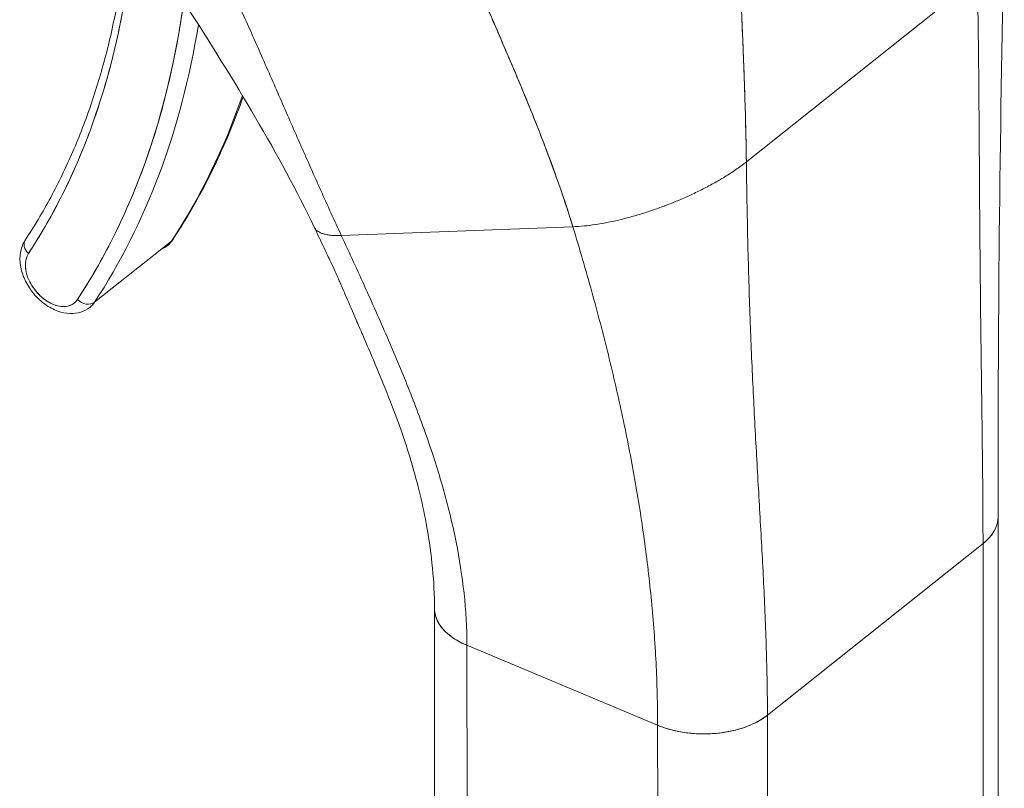
# Model space of a CAD drawing. Units: inches. Extents: x 18 to 393, y 7 to 247.
# Drawn here: x 376 to 377, y 168 to 168 of the extents above; entities that cross this region are included whole.
import ezdxf

# ---------------------------------------------------------------- set-up
doc = ezdxf.new("R2010")
doc.units = ezdxf.units.IN
doc.header["$LTSCALE"] = 24
doc.header["$MEASUREMENT"] = 0
doc.layers.add('Visible (ANSI)', color=7, linetype='Continuous', lineweight=5)

msp = doc.modelspace()

# ---------------------------------------------------------------- linework, layer by layer
at = {"layer": 'Visible (ANSI)'}
for p, q in [((376.31745, 168.34695), (376.55548, 168.53652)), ((376.55548, 168.53652), (376.31745, 168.34695)), ((375.67704, 168.29429), (375.67704, 168.29429)), ((375.90011, 168.27094), (376.1387, 168.27999)), ((376.1387, 168.27999), (375.90011, 168.27094)), ((375.72513, 168.2653), (375.64579, 168.20211)), ((376.57727, 167.46275), (376.57679, 167.98069)), ((376.33917, 167.77638), (376.56132, 167.95331)), ((376.56132, 167.95331), (376.33917, 167.77638)), ((376.56132, 167.95331), (376.56281, 166.33386)), ((376.5618, 167.43519), (376.56133, 167.95331)), ((375.99657, 167.36813), (375.99609, 167.88602)), ((376.03096, 166.22896), (376.02948, 167.84841)), ((376.02948, 167.84841), (376.22604, 167.76595)), ((376.22604, 167.76595), (376.02948, 167.84841)), ((376.02948, 167.8484), (376.02995, 167.33029)), ((376.33917, 167.77638), (376.33965, 167.25826)), ((376.33917, 167.77638), (376.33917, 167.77638)), ((376.22652, 167.24783), (376.22604, 167.76595)), ((376.22604, 167.76595), (376.22604, 167.76595)), ((376.28957, 167.75796), (376.28957, 167.75796))]:
    msp.add_line(p, q, dxfattribs=at)
for centre, major_axis, ratio, start_param, end_param in [((374.69556, 169.08456), (0.76524, -0.96085), 0.6598238, 0.2134679, 0.5258737), ((374.69556, 169.08456), (0.80897, -1.01576), 0.6598238, 0.2134679, 0.5644385), ((374.7035, 169.09088), (0.81738, -1.02632), 0.6598238, 0.2134679, 0.5403644), ((374.7035, 169.09088), (0.81738, -1.02632), 0.6598238, 0.2134679, 0.5403644), ((374.78284, 169.15406), (0.81738, -1.02632), 0.6598238, 0.2134679, 0.3960256), ((374.78284, 169.15406), (0.81738, -1.02632), 0.6598238, 0.2134679, 0.3960256), ((375.69816, 168.30454), (-0.02186, 0.02745), 0.6598234, 1.4236723, 1.4237231), ((375.69023, 168.29822), (0.03027, -0.03801), 0.6598197, 4.8018134, 4.8018245), ((375.58568, 168.2588), (-0.01128, 0.00741), 0.7343647, 0, 1.3340609), ((375.58568, 168.2588), (-0.01128, 0.00741), 0.7343647, 0, 1.334066), ((375.69023, 168.29822), (0.03027, -0.03801), 0.6598238, 6.0697106, 6.4966532), ((375.71544, 168.27444), (0.01128, -0.00741), 0.7343647, 6.0464499, 6.2831853), ((375.71544, 168.27444), (0.01128, -0.00741), 0.7343647, 6.0464499, 6.2831853), ((375.71544, 168.27444), (0.01128, -0.00741), 0.7343729, 0.2422294, 0.2422513), ((375.71544, 168.27444), (0.01128, -0.00741), 0.7343673, 0.2422654, 0.2422872), ((375.60295, 168.22871), (-0.02186, 0.02745), 0.6598238, 0.2134679, 3.3550606), ((375.63609, 168.21125), (0.01128, -0.00741), 0.7343647, 4.4756484, 6.0464499), ((375.63609, 168.21125), (0.01128, -0.00741), 0.7343647, 4.4756535, 6.0464499), ((375.61089, 168.23503), (-0.03027, 0.03801), 0.659824, 1.9877399, 1.9877766), ((375.61089, 168.23503), (0.03027, -0.03801), 0.6598238, 0, 0.2134679), ((376.4958, 167.98079), (0.08099, 0.00007), 0.578191, 5.654353, 6.2832461), ((376.07708, 167.88632), (-0.08099, -0.00007), 0.578191, 6.2828326, 7.2251149), ((376.27365, 167.80387), (0.08099, 0.00007), 0.578191, 4.0835495, 5.6543204)]:
    msp.add_ellipse(centre, major_axis=major_axis, ratio=ratio, start_param=start_param, end_param=end_param, dxfattribs=at)
for points, knots in [([(375.90011, 168.27094), (375.89288, 168.28663), (375.88585, 168.30209), (375.87896, 168.31748), (375.87206, 168.33287), (375.86529, 168.34817), (375.85856, 168.36349), (375.85182, 168.37881), (375.84512, 168.39415), (375.83838, 168.40959), (375.83163, 168.42503), (375.82483, 168.44057), (375.81791, 168.45627), (375.81099, 168.47196), (375.80395, 168.48781), (375.79671, 168.50386), (375.78946, 168.5199), (375.78203, 168.53613), (375.77434, 168.55257), (375.76665, 168.569), (375.75871, 168.58564), (375.75048, 168.60248), (375.74224, 168.61931), (375.7337, 168.63634), (375.72483, 168.65354)], [0, 0, 0, 0, 0.1250001, 0.1250001, 0.1250001, 0.2500002, 0.2500002, 0.2500002, 0.3750002, 0.3750002, 0.3750002, 0.5000003, 0.5000003, 0.5000003, 0.6250004, 0.6250004, 0.6250004, 0.7500005, 0.7500005, 0.7500005, 0.8750005, 0.8750005, 0.8750005, 1, 1, 1, 1]), ([(375.72483, 168.65354), (375.7337, 168.63635), (375.74223, 168.61932), (375.75047, 168.60249), (375.75871, 168.58566), (375.76665, 168.56902), (375.77434, 168.55258), (375.78202, 168.53614), (375.78946, 168.51991), (375.7967, 168.50387), (375.80394, 168.48782), (375.81099, 168.47197), (375.81791, 168.45627), (375.82483, 168.44058), (375.83163, 168.42504), (375.83837, 168.4096), (375.84512, 168.39415), (375.85182, 168.37881), (375.85855, 168.36349), (375.86529, 168.34817), (375.87206, 168.33287), (375.87896, 168.31748), (375.88585, 168.3021), (375.89287, 168.28663), (375.90011, 168.27094)], [0, 0, 0, 0, 0.1249612, 0.1249612, 0.1249612, 0.2499668, 0.2499668, 0.2499668, 0.3749723, 0.3749723, 0.3749723, 0.4999779, 0.4999779, 0.4999779, 0.6249834, 0.6249834, 0.6249834, 0.7499889, 0.7499889, 0.7499889, 0.8749945, 0.8749945, 0.8749945, 1, 1, 1, 1]), ([(375.98667, 168.65398), (375.98682, 168.65361), (375.98697, 168.65324), (375.98712, 168.65286), (375.99581, 168.63157), (376.00485, 168.61029), (376.01404, 168.58904), (376.02323, 168.56779), (376.03257, 168.54657), (376.04187, 168.52542), (376.05116, 168.50426), (376.0604, 168.48317), (376.0694, 168.46221), (376.0784, 168.44125), (376.08716, 168.42041), (376.09548, 168.39981), (376.1038, 168.3792), (376.11168, 168.35883), (376.11895, 168.33881), (376.12621, 168.31879), (376.13286, 168.29913), (376.1387, 168.27999)], [0, 0, 0, 0, 0.0028919, 0.0028919, 0.0028919, 0.1690766, 0.1690766, 0.1690766, 0.3352613, 0.3352613, 0.3352613, 0.501446, 0.501446, 0.501446, 0.6676306, 0.6676306, 0.6676306, 0.8338153, 0.8338153, 0.8338153, 1, 1, 1, 1]), ([(376.1387, 168.27999), (376.1343, 168.29439), (376.12946, 168.30908), (376.12423, 168.32399), (376.11901, 168.33891), (376.11341, 168.35405), (376.10751, 168.36935), (376.10161, 168.38466), (376.09541, 168.40013), (376.08899, 168.41571), (376.08257, 168.43129), (376.07594, 168.44699), (376.06917, 168.46276), (376.06239, 168.47852), (376.05548, 168.49437), (376.04852, 168.51025), (376.04156, 168.52614), (376.03454, 168.54207), (376.02755, 168.55803), (376.02057, 168.57398), (376.01361, 168.58996), (376.00677, 168.60596), (375.99992, 168.62195), (375.99319, 168.63796), (375.98667, 168.65398)], [0, 0, 0, 0, 0.125, 0.125, 0.125, 0.25, 0.25, 0.25, 0.375, 0.375, 0.375, 0.5, 0.5, 0.5, 0.625, 0.625, 0.625, 0.75, 0.75, 0.75, 0.875, 0.875, 0.875, 1, 1, 1, 1]), ([(376.31745, 168.34695), (376.31716, 168.36835), (376.31663, 168.39095), (376.31589, 168.41455), (376.31515, 168.43815), (376.3142, 168.46274), (376.31311, 168.4881), (376.31201, 168.51347), (376.31077, 168.5396), (376.30948, 168.56628), (376.30819, 168.59288), (376.30686, 168.62002), (376.30561, 168.64749)], [0, 0, 0, 0, 0.2501978, 0.2501978, 0.2501978, 0.5003956, 0.5003956, 0.5003956, 0.7505934, 0.7505934, 0.7505934, 1, 1, 1, 1]), ([(376.30561, 168.64749), (376.30646, 168.62874), (376.30736, 168.61014), (376.30825, 168.59176), (376.30933, 168.56937), (376.31041, 168.54731), (376.31141, 168.5257), (376.31242, 168.5041), (376.31336, 168.48294), (376.31418, 168.46238), (376.315, 168.44181), (376.3157, 168.42182), (376.31625, 168.40254), (376.31681, 168.38326), (376.31721, 168.36469), (376.31745, 168.34695)], [0, 0, 0, 0, 0.1702552, 0.1702552, 0.1702552, 0.3776914, 0.3776914, 0.3776914, 0.5851276, 0.5851276, 0.5851276, 0.7925638, 0.7925638, 0.7925638, 1, 1, 1, 1]), ([(375.87227, 168.27949), (375.85469, 168.31627), (375.83373, 168.3548), (375.766, 168.47055), (375.71455, 168.54862), (375.66245, 168.62497)], [0, 0, 0, 0, 0.5381789, 0.5381789, 1.6606609, 1.6606609, 1.6606609, 1.6606609]), ([(376.56132, 167.95331), (376.5613, 167.97631), (376.56114, 167.99934), (376.56092, 168.0224), (376.56069, 168.04546), (376.5604, 168.06856), (376.5601, 168.09173), (376.5598, 168.1149), (376.55949, 168.13815), (376.5592, 168.16154), (376.55892, 168.18493), (376.55865, 168.20845), (376.55842, 168.23221), (376.55819, 168.25597), (376.558, 168.27995), (376.55783, 168.30429), (376.55766, 168.32862), (376.55751, 168.35329), (376.55734, 168.37845), (376.55717, 168.40361), (376.55699, 168.42925), (376.55671, 168.45553), (376.55643, 168.48182), (376.55605, 168.50875), (376.55548, 168.53652)], [0, 0, 0, 0, 0.125, 0.125, 0.125, 0.25, 0.25, 0.25, 0.375, 0.375, 0.375, 0.5, 0.5, 0.5, 0.625, 0.625, 0.625, 0.75, 0.75, 0.75, 0.875, 0.875, 0.875, 1, 1, 1, 1]), ([(376.55548, 168.53652), (376.55605, 168.50875), (376.55643, 168.48182), (376.55671, 168.45553), (376.55699, 168.42925), (376.55717, 168.40361), (376.55734, 168.37845), (376.55751, 168.35329), (376.55766, 168.32862), (376.55783, 168.30429), (376.558, 168.27995), (376.55819, 168.25597), (376.55842, 168.23221), (376.55865, 168.20845), (376.55892, 168.18493), (376.5592, 168.16154), (376.55949, 168.13815), (376.5598, 168.1149), (376.5601, 168.09173), (376.5604, 168.06856), (376.56069, 168.04546), (376.56092, 168.0224), (376.56114, 167.99934), (376.5613, 167.97631), (376.56132, 167.95331)], [0, 0, 0, 0, 0.125, 0.125, 0.125, 0.25, 0.25, 0.25, 0.375, 0.375, 0.375, 0.5, 0.5, 0.5, 0.625, 0.625, 0.625, 0.75, 0.75, 0.75, 0.875, 0.875, 0.875, 1, 1, 1, 1]), ([(375.6703, 168.51568), (375.66694, 168.49686), (375.66295, 168.47841), (375.65374, 168.44237), (375.64852, 168.42476), (375.63688, 168.39045), (375.63045, 168.37375), (375.61642, 168.3413), (375.60881, 168.32556), (375.59246, 168.29511), (375.58371, 168.28039), (375.5744, 168.26621)], [0.16692088, 0.16692088, 0.16692088, 0.16692088, 0.22940203, 0.22940203, 0.29188318, 0.29188318, 0.35436432, 0.35436432, 0.41684547, 0.41684547, 0.47932662, 0.47932662, 0.47932662, 0.47932662]), ([(375.67566, 168.50699), (375.67138, 168.48304), (375.66612, 168.45975), (375.65987, 168.43708), (375.65362, 168.41441), (375.64638, 168.39237), (375.63818, 168.37105), (375.62998, 168.34974), (375.62082, 168.32915), (375.61074, 168.30938), (375.60066, 168.2896), (375.58967, 168.27065), (375.57775, 168.25248)], [0, 0, 0, 0, 0.25, 0.25, 0.25, 0.5, 0.5, 0.5, 0.75, 0.75, 0.75, 1, 1, 1, 1]), ([(375.62816, 168.20494), (375.64139, 168.2251), (375.65354, 168.24618), (375.66462, 168.26821), (375.6757, 168.29024), (375.68572, 168.31323), (375.69461, 168.33705), (375.7035, 168.36087), (375.71126, 168.38552), (375.71788, 168.41092), (375.72449, 168.43632), (375.72996, 168.46248), (375.73426, 168.48932), (375.73546, 168.49679), (375.73657, 168.50432), (375.73758, 168.5119)], [0, 0, 0, 0, 0.16666667, 0.16666667, 0.16666667, 0.33333333, 0.33333333, 0.33333333, 0.5, 0.5, 0.5, 0.66666667, 0.66666667, 0.66666667, 0.71307555, 0.71307555, 0.71307555, 0.71307555]), ([(375.79894, 168.41397), (375.79057, 168.3903), (375.78113, 168.36739), (375.7576, 168.31788), (375.74294, 168.29174), (375.72672, 168.26704)], [6.58489548, 6.58489548, 6.58489548, 6.58489548, 6.66408402, 6.66408402, 6.76251193, 6.76251193, 6.76251193, 6.76251193]), ([(376.31745, 168.34695), (376.314, 168.3442), (376.3104, 168.34154), (376.30668, 168.33897), (376.30297, 168.3364), (376.29915, 168.33392), (376.29526, 168.33153), (376.29137, 168.32913), (376.28741, 168.32682), (376.28341, 168.3246), (376.27941, 168.32238), (376.27536, 168.32025), (376.27129, 168.3182), (376.26723, 168.31616), (376.26314, 168.31419), (376.25905, 168.31231), (376.25495, 168.31043), (376.25085, 168.30864), (376.24674, 168.30692), (376.24264, 168.3052), (376.23854, 168.30356), (376.23445, 168.302), (376.23035, 168.30044), (376.22626, 168.29896), (376.22218, 168.29755), (376.2181, 168.29614), (376.21403, 168.29481), (376.20997, 168.29355), (376.20591, 168.2923), (376.20187, 168.29112), (376.19783, 168.29001), (376.19379, 168.28891), (376.18977, 168.28788), (376.18576, 168.28693), (376.18175, 168.28599), (376.17775, 168.28512), (376.17378, 168.28434), (376.1698, 168.28357), (376.16584, 168.28287), (376.16191, 168.28228), (376.15798, 168.28168), (376.15408, 168.28119), (376.15021, 168.2808), (376.14634, 168.28041), (376.1425, 168.28014), (376.1387, 168.27999)], [0, 0, 0, 0, 0.0666667, 0.0666667, 0.0666667, 0.1333333, 0.1333333, 0.1333333, 0.2, 0.2, 0.2, 0.2666667, 0.2666667, 0.2666667, 0.3333333, 0.3333333, 0.3333333, 0.4, 0.4, 0.4, 0.4666667, 0.4666667, 0.4666667, 0.5333333, 0.5333333, 0.5333333, 0.6, 0.6, 0.6, 0.6666667, 0.6666667, 0.6666667, 0.7333333, 0.7333333, 0.7333333, 0.8, 0.8, 0.8, 0.8666667, 0.8666667, 0.8666667, 0.9333333, 0.9333333, 0.9333333, 1, 1, 1, 1]), ([(376.33917, 167.77638), (376.33915, 167.79938), (376.33872, 167.82219), (376.33802, 167.84488), (376.33732, 167.86756), (376.33635, 167.89012), (376.33525, 167.91265), (376.33414, 167.93518), (376.3329, 167.95769), (376.33161, 167.98028), (376.33033, 168.00288), (376.32902, 168.02557), (376.32775, 168.04849), (376.32648, 168.07142), (376.32526, 168.09459), (376.32414, 168.11817), (376.32302, 168.14175), (376.32201, 168.16574), (376.32114, 168.19033), (376.32026, 168.21493), (376.31952, 168.24013), (376.31892, 168.26615), (376.31831, 168.29218), (376.31783, 168.31903), (376.31745, 168.34695)], [0, 0, 0, 0, 0.125, 0.125, 0.125, 0.25, 0.25, 0.25, 0.375, 0.375, 0.375, 0.5, 0.5, 0.5, 0.625, 0.625, 0.625, 0.75, 0.75, 0.75, 0.875, 0.875, 0.875, 1, 1, 1, 1]), ([(376.31745, 168.34695), (376.31783, 168.31903), (376.31831, 168.29218), (376.31892, 168.26615), (376.31952, 168.24013), (376.32026, 168.21493), (376.32114, 168.19033), (376.32201, 168.16574), (376.32302, 168.14175), (376.32414, 168.11817), (376.32526, 168.09459), (376.32648, 168.07142), (376.32775, 168.04849), (376.32902, 168.02557), (376.33033, 168.00288), (376.33161, 167.98028), (376.3329, 167.95769), (376.33414, 167.93518), (376.33525, 167.91265), (376.33635, 167.89012), (376.33732, 167.86756), (376.33802, 167.84488), (376.33872, 167.82219), (376.33915, 167.79938), (376.33917, 167.77638)], [0, 0, 0, 0, 0.125, 0.125, 0.125, 0.25, 0.25, 0.25, 0.375, 0.375, 0.375, 0.5, 0.5, 0.5, 0.625, 0.625, 0.625, 0.75, 0.75, 0.75, 0.875, 0.875, 0.875, 1, 1, 1, 1]), ([(375.87227, 168.27949), (375.87242, 168.27917), (375.87291, 168.2783), (375.87393, 168.27699), (375.87551, 168.2756), (375.87751, 168.27434), (375.88007, 168.2732), (375.88333, 168.27219), (375.88753, 168.27138), (375.89292, 168.27087), (375.89751, 168.27085), (375.90011, 168.27094)], [0.46604493, 0.46604493, 0.46604493, 0.46604493, 0.5, 0.5625, 0.625, 0.6875, 0.75, 0.8125, 0.875, 0.9375, 1, 1, 1, 1]), ([(375.99609, 167.88626), (375.99606, 167.91372), (375.99332, 167.94178), (375.98432, 167.99224), (375.97902, 168.01448), (375.96903, 168.04825), (375.96536, 168.05963), (375.95801, 168.08048), (375.95452, 168.08975), (375.94562, 168.1126), (375.94021, 168.12578), (375.93055, 168.1488), (375.92638, 168.15859), (375.91991, 168.17365), (375.91766, 168.17887), (375.912, 168.19197), (375.90859, 168.19988), (375.90391, 168.21073), (375.90263, 168.21368), (375.90042, 168.2188), (375.89947, 168.22101), (375.89822, 168.22389), (375.89789, 168.22464), (375.89706, 168.22655), (375.89659, 168.22761), (375.89559, 168.22985), (375.89472, 168.23177), (375.89244, 168.23673), (375.89083, 168.24021), (375.887, 168.2484), (375.88469, 168.25334), (375.87903, 168.2653), (375.87567, 168.27237), (375.87227, 168.27949)], [0, 0, 0, 0, 0.3996295, 0.3996295, 0.7135817, 0.7135817, 0.8538003, 0.8538003, 0.9920064, 0.9920064, 1.1829477, 1.1829477, 1.3230402, 1.3230402, 1.3970108, 1.3970108, 1.5079661, 1.5079661, 1.5495746, 1.5495746, 1.5807948, 1.5807948, 1.5935228, 1.5935228, 1.6136387, 1.6136387, 1.6538247, 1.6538247, 1.7059337, 1.7059337, 1.7789303, 1.7789303, 1.8819644, 1.8819644, 1.8819644, 1.8819644]), ([(375.90011, 168.27094), (375.89751, 168.27085), (375.89521, 168.27086), (375.89317, 168.27095), (375.89112, 168.27104), (375.88933, 168.27121), (375.88773, 168.27143), (375.88613, 168.27165), (375.88473, 168.27192), (375.88349, 168.27222), (375.88224, 168.27252), (375.88116, 168.27286), (375.88019, 168.27322), (375.87922, 168.27358), (375.87836, 168.27396), (375.8776, 168.27436), (375.87684, 168.27476), (375.87617, 168.27518), (375.87558, 168.27562), (375.87498, 168.27607), (375.87445, 168.27653), (375.87399, 168.27701), (375.87352, 168.2775), (375.87312, 168.27802), (375.87278, 168.27856), (375.87259, 168.27886), (375.87242, 168.27917), (375.87227, 168.27949)], [0, 0, 0, 0, 0.0625, 0.0625, 0.0625, 0.125, 0.125, 0.125, 0.1875, 0.1875, 0.1875, 0.25, 0.25, 0.25, 0.3125, 0.3125, 0.3125, 0.375, 0.375, 0.375, 0.4375, 0.4375, 0.4375, 0.5, 0.5, 0.5, 0.53395507, 0.53395507, 0.53395507, 0.53395507]), ([(376.22604, 167.76595), (376.22602, 167.78761), (376.22545, 167.8091), (376.22437, 167.83045), (376.2233, 167.85181), (376.22173, 167.87304), (376.2197, 167.89418), (376.21767, 167.91533), (376.21518, 167.93639), (376.21228, 167.95742), (376.20937, 167.97845), (376.20604, 167.99946), (376.20232, 168.02051), (376.19859, 168.04155), (376.19446, 168.06264), (376.18995, 168.08384), (376.18544, 168.10504), (376.18054, 168.12635), (376.17525, 168.14786), (376.16996, 168.16937), (376.16428, 168.19107), (376.15819, 168.21307), (376.15211, 168.23506), (376.14562, 168.25733), (376.1387, 168.27999)], [0, 0, 0, 0, 0.125, 0.125, 0.125, 0.25, 0.25, 0.25, 0.375, 0.375, 0.375, 0.5, 0.5, 0.5, 0.625, 0.625, 0.625, 0.75, 0.75, 0.75, 0.875, 0.875, 0.875, 1, 1, 1, 1]), ([(376.1387, 168.27999), (376.14562, 168.25733), (376.15211, 168.23506), (376.15819, 168.21307), (376.16428, 168.19107), (376.16996, 168.16937), (376.17525, 168.14786), (376.18054, 168.12635), (376.18544, 168.10504), (376.18995, 168.08384), (376.19446, 168.06264), (376.19859, 168.04155), (376.20232, 168.02051), (376.20604, 167.99946), (376.20937, 167.97845), (376.21228, 167.95742), (376.21518, 167.93639), (376.21767, 167.91533), (376.2197, 167.89418), (376.22173, 167.87304), (376.2233, 167.85181), (376.22437, 167.83045), (376.22545, 167.8091), (376.22602, 167.78761), (376.22604, 167.76595)], [0, 0, 0, 0, 0.125, 0.125, 0.125, 0.25, 0.25, 0.25, 0.375, 0.375, 0.375, 0.5, 0.5, 0.5, 0.625, 0.625, 0.625, 0.75, 0.75, 0.75, 0.875, 0.875, 0.875, 1, 1, 1, 1]), ([(375.64116, 168.19702), (375.63836, 168.19478), (375.63513, 168.19309), (375.62815, 168.19087), (375.62438, 168.19042), (375.61635, 168.19067), (375.61209, 168.19157), (375.6034, 168.19471), (375.599, 168.1971), (375.59071, 168.20307), (375.58683, 168.20668), (375.58004, 168.21473), (375.57711, 168.21916), (375.57247, 168.22851), (375.57076, 168.23342), (375.56889, 168.24332), (375.5687, 168.24832), (375.57017, 168.25756), (375.57165, 168.26183), (375.57416, 168.26584), (375.57428, 168.26602), (375.5744, 168.26621)], [0.6927945, 0.6927945, 0.6927945, 0.6927945, 0.9395351, 0.9395351, 1.2037209, 1.2037209, 1.5120125, 1.5120125, 1.8605204, 1.8605204, 2.2199718, 2.2199718, 2.5789843, 2.5789843, 2.9385401, 2.9385401, 3.2918775, 3.2918775, 3.6056028, 3.6056028, 3.6209193, 3.6209193, 3.6209193, 3.6209193]), ([(375.72672, 168.26704), (375.72638, 168.26652), (375.72603, 168.26602), (375.72529, 168.26503), (375.72491, 168.26455), (375.7241, 168.26361), (375.72369, 168.26315), (375.72283, 168.26226), (375.72238, 168.26183), (375.72146, 168.26099), (375.72099, 168.26059), (375.7205, 168.26021)], [0.47932662, 0.47932662, 0.47932662, 0.47932662, 0.5220202, 0.5220202, 0.56471379, 0.56471379, 0.60740737, 0.60740737, 0.65010096, 0.65010096, 0.69279454, 0.69279454, 0.69279454, 0.69279454]), ([(375.90011, 168.27094), (375.90868, 168.25238), (375.91705, 168.2342), (375.92517, 168.21628), (375.93328, 168.19836), (375.94115, 168.18069), (375.94871, 168.16318), (375.95626, 168.14566), (375.9635, 168.12829), (375.97034, 168.11098), (375.97719, 168.09367), (375.98363, 168.07642), (375.98958, 168.05915), (375.99553, 168.04188), (376.00098, 168.02459), (376.00582, 168.00723), (376.01066, 167.98988), (376.01489, 167.97245), (376.01839, 167.95492), (376.02188, 167.93739), (376.02464, 167.91976), (376.02654, 167.90201), (376.02843, 167.88426), (376.02946, 167.86639), (376.02948, 167.84841)], [0, 0, 0, 0, 0.125, 0.125, 0.125, 0.25, 0.25, 0.25, 0.375, 0.375, 0.375, 0.5, 0.5, 0.5, 0.625, 0.625, 0.625, 0.75, 0.75, 0.75, 0.875, 0.875, 0.875, 1, 1, 1, 1]), ([(376.02948, 167.84841), (376.02946, 167.86639), (376.02843, 167.88426), (376.02654, 167.90201), (376.02464, 167.91976), (376.02188, 167.93739), (376.01839, 167.95492), (376.01489, 167.97245), (376.01066, 167.98988), (376.00582, 168.00723), (376.00098, 168.02459), (375.99553, 168.04188), (375.98958, 168.05915), (375.98363, 168.07642), (375.97719, 168.09367), (375.97034, 168.11098), (375.9635, 168.12829), (375.95626, 168.14566), (375.94871, 168.16318), (375.94115, 168.18069), (375.93328, 168.19836), (375.92517, 168.21628), (375.91705, 168.2342), (375.90868, 168.25238), (375.90011, 168.27094)], [0, 0, 0, 0, 0.125, 0.125, 0.125, 0.25, 0.25, 0.25, 0.375, 0.375, 0.375, 0.5, 0.5, 0.5, 0.625, 0.625, 0.625, 0.75, 0.75, 0.75, 0.875, 0.875, 0.875, 1, 1, 1, 1]), ([(375.57775, 168.25248), (375.5766, 168.25071), (375.57576, 168.24874), (375.57523, 168.24654), (375.5747, 168.24434), (375.57448, 168.24191), (375.57459, 168.23936), (375.5747, 168.23682), (375.57514, 168.23415), (375.57588, 168.23146), (375.57663, 168.22876), (375.57769, 168.22603), (375.57903, 168.22336), (375.58036, 168.2207), (375.58197, 168.21809), (375.5838, 168.21563), (375.58563, 168.21318), (375.58768, 168.21087), (375.58988, 168.2088), (375.59208, 168.20672), (375.59444, 168.20487), (375.59686, 168.20332), (375.59928, 168.20176), (375.60177, 168.2005), (375.60425, 168.19957), (375.60673, 168.19864), (375.60919, 168.19805), (375.61155, 168.19782), (375.61391, 168.19758), (375.61617, 168.19769), (375.61826, 168.19817), (375.62035, 168.19864), (375.62227, 168.19947), (375.62393, 168.2006), (375.62559, 168.20173), (375.62699, 168.20317), (375.62816, 168.20494)], [0, 0, 0, 0, 0.0833333, 0.0833333, 0.0833333, 0.1666667, 0.1666667, 0.1666667, 0.25, 0.25, 0.25, 0.3333333, 0.3333333, 0.3333333, 0.4166667, 0.4166667, 0.4166667, 0.5, 0.5, 0.5, 0.5833333, 0.5833333, 0.5833333, 0.6666667, 0.6666667, 0.6666667, 0.75, 0.75, 0.75, 0.8333333, 0.8333333, 0.8333333, 0.9166667, 0.9166667, 0.9166667, 1, 1, 1, 1]), ([(376.57679, 167.98087), (376.57679, 167.98084), (376.57679, 167.98081), (376.57679, 167.98078), (376.57679, 167.97926), (376.57666, 167.97768), (376.57636, 167.97604), (376.57607, 167.97439), (376.57562, 167.97268), (376.57495, 167.97089), (376.57428, 167.96911), (376.57339, 167.96726), (376.57223, 167.96535), (376.57107, 167.96343), (376.56964, 167.96145), (376.56785, 167.95944), (376.56606, 167.95742), (376.56391, 167.95537), (376.56132, 167.95331)], [0.6653455, 0.6653455, 0.6653455, 0.6653455, 0.66666667, 0.66666667, 0.66666667, 0.73333333, 0.73333333, 0.73333333, 0.8, 0.8, 0.8, 0.86666667, 0.86666667, 0.86666667, 0.93333333, 0.93333333, 0.93333333, 1, 1, 1, 1]), ([(376.02948, 167.84841), (376.027, 167.84944), (376.02475, 167.85051), (376.02268, 167.85159), (376.02061, 167.85268), (376.01873, 167.85378), (376.01699, 167.85488), (376.01526, 167.85599), (376.01368, 167.85711), (376.01222, 167.85823), (376.01077, 167.85935), (376.00944, 167.86048), (376.00823, 167.86162), (376.00701, 167.86275), (376.0059, 167.8639), (376.00489, 167.86505), (376.00387, 167.8662), (376.00296, 167.86736), (376.00212, 167.86854), (376.00129, 167.86972), (376.00054, 167.87091), (375.99987, 167.87212), (375.99921, 167.87334), (375.99863, 167.87457), (375.99813, 167.87584), (375.99763, 167.8771), (375.99721, 167.87839), (375.99688, 167.87972), (375.99656, 167.88105), (375.99633, 167.88241), (375.9962, 167.88382), (375.99614, 167.88452), (375.9961, 167.88523), (375.99609, 167.88596), (375.99609, 167.88606), (375.99609, 167.88616), (375.99609, 167.88626)], [0, 0, 0, 0, 0.0625, 0.0625, 0.0625, 0.125, 0.125, 0.125, 0.1875, 0.1875, 0.1875, 0.25, 0.25, 0.25, 0.3125, 0.3125, 0.3125, 0.375, 0.375, 0.375, 0.4375, 0.4375, 0.4375, 0.5, 0.5, 0.5, 0.5625, 0.5625, 0.5625, 0.625, 0.625, 0.625, 0.65625, 0.65625, 0.65625, 0.66060551, 0.66060551, 0.66060551, 0.66060551]), ([(376.33917, 167.77638), (376.33658, 167.77432), (376.33387, 167.77251), (376.33111, 167.7709), (376.32835, 167.76929), (376.32554, 167.76789), (376.32275, 167.76665), (376.31996, 167.76542), (376.31719, 167.76436), (376.31447, 167.76344), (376.31174, 167.76252), (376.30906, 167.76174), (376.30645, 167.76107), (376.30383, 167.7604), (376.30128, 167.75984), (376.29878, 167.75936), (376.29628, 167.75889), (376.29384, 167.75851), (376.29145, 167.75819), (376.28906, 167.75788), (376.28672, 167.75764), (376.28441, 167.75746), (376.28211, 167.75728), (376.27983, 167.75716), (376.27757, 167.75709), (376.27531, 167.75703), (376.27306, 167.75702), (376.27081, 167.75706), (376.26856, 167.75711), (376.2663, 167.75721), (376.26401, 167.75736), (376.26172, 167.75752), (376.25941, 167.75774), (376.25705, 167.75802), (376.25469, 167.75831), (376.25228, 167.75866), (376.24982, 167.75909), (376.24736, 167.75953), (376.24484, 167.76005), (376.24225, 167.76068), (376.23967, 167.76131), (376.23701, 167.76204), (376.23431, 167.76291), (376.2316, 167.76377), (376.22884, 167.76478), (376.22604, 167.76595)], [0, 0, 0, 0, 0.0666667, 0.0666667, 0.0666667, 0.1333333, 0.1333333, 0.1333333, 0.2, 0.2, 0.2, 0.2666667, 0.2666667, 0.2666667, 0.3333333, 0.3333333, 0.3333333, 0.4, 0.4, 0.4, 0.4666667, 0.4666667, 0.4666667, 0.5333333, 0.5333333, 0.5333333, 0.6, 0.6, 0.6, 0.6666667, 0.6666667, 0.6666667, 0.7333333, 0.7333333, 0.7333333, 0.8, 0.8, 0.8, 0.8666667, 0.8666667, 0.8666667, 0.9333333, 0.9333333, 0.9333333, 1, 1, 1, 1])]:
    msp.add_open_spline(points, degree=3, knots=knots, dxfattribs=at)
for points in [[(376.58325, 168.57468), (376.57835, 168.372), (376.57662, 168.1693), (376.57679, 167.98087)], [(376.1387, 168.27999), (376.1425, 168.28014), (376.15018, 168.28069), (376.16189, 168.28218), (376.17376, 168.28426), (376.18575, 168.28685), (376.19782, 168.28993), (376.20996, 168.29348), (376.22217, 168.29747), (376.23444, 168.30193), (376.24674, 168.30684), (376.25906, 168.31223), (376.27132, 168.31812), (376.28345, 168.32452), (376.29533, 168.33144), (376.30679, 168.33888), (376.314, 168.3442), (376.31745, 168.34695)]]:
    msp.add_open_spline(points, degree=3, dxfattribs=at)

doc.saveas('drawing.dxf')
